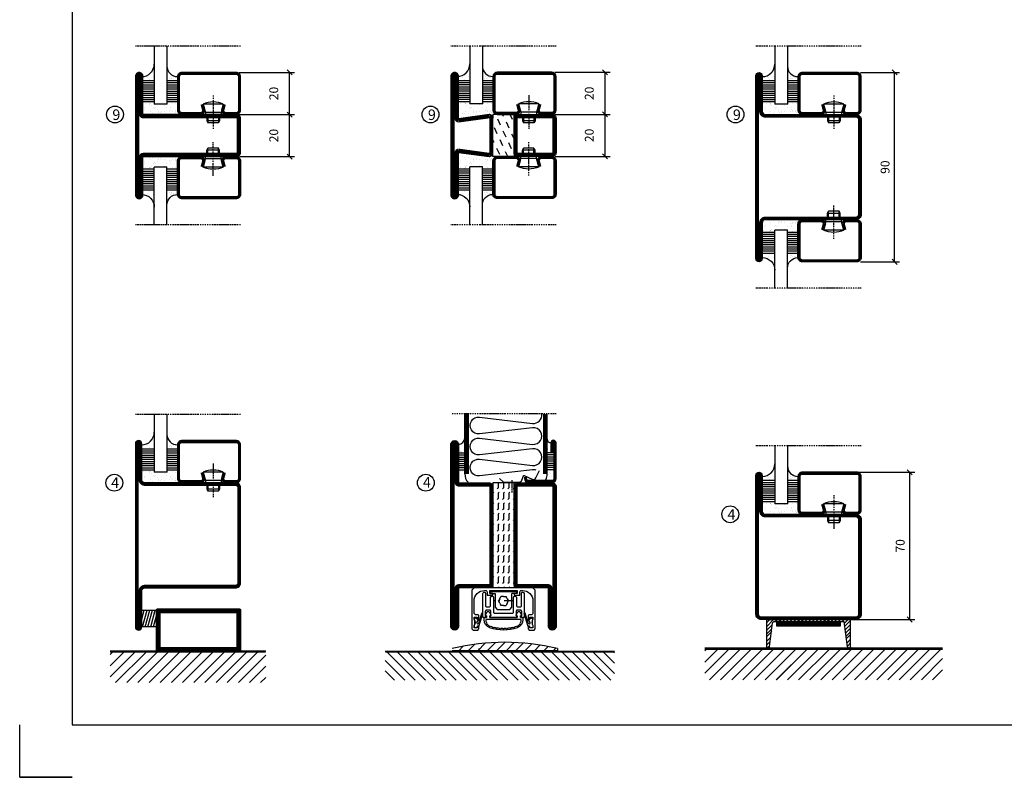
# Model space of a CAD drawing. Extents: x 0 to 1050, y 0 to 742.
# Drawn here: x 0 to 468, y 0 to 360 of the extents above; entities that cross this region are included whole.
import ezdxf

# ---------------------------------------------------------------- set-up
doc = ezdxf.new("R2010")
doc.units = 0
doc.linetypes.add('DASHDOT', pattern=[1, 0.5, -0.25, 0, -0.25])
doc.linetypes.add('STRICHPUNKT', pattern=[8.5, 4, -2, 0.5, -2])
doc.layers.get('0').update_dxf_attribs({"linetype": 'CONTINUOUS'})
doc.layers.get('DEFPOINTS').update_dxf_attribs({"linetype": 'CONTINUOUS'})
for name, color, linetype in [('1', 7, 'CONTINUOUS'), ('CENTRUM', 3, 'DASHDOT'), ('FOGNINGB', 5, 'CONTINUOUS'), ('FRAME050', 6, 'CONTINUOUS'), ('GLAS_MED_FOGNING', 2, 'CONTINUOUS'), ('ISOLERING', 3, 'CONTINUOUS'), ('ISOLERSTEGPROM', 2, 'CONTINUOUS'), ('KONTUR', 3, 'CONTINUOUS'), ('SPKONTUR', 7, 'CONTINUOUS'), ('STALPROFIL', 1, 'CONTINUOUS')]:
    doc.layers.add(name, color=color, linetype=linetype)
doc.styles.add('ROMANS', font='romans', dxfattribs={"width": 0.8})
doc.dimstyles.new('ROMANS', dxfattribs={"dimscale": 1.2, "dimtxt": 3.5, "dimasz": 2, "dimexe": 2, "dimexo": 1, "dimgap": 2, "dimtad": 1, "dimdsep": 46, "dimtxsty": 'ROMANS', "dimblk1": 'OBLIQUE', "dimblk2": 'OBLIQUE', "dimsah": 1, "dimcen": 2.5, "dimclrd": 2, "dimclre": 2, "dimclrt": 6, "dimadec": 0, "dimazin": 0, "dimtfac": 1, "dimtmove": 2, "dimatfit": 3, "dimfxl": 1, "dimtolj": 1, "dimarcsym": 0})

# ---------------------------------------------------------------- blocks, each defined once
blk = doc.blocks.new('*X13')
at = {"color": 0}
for p, q in [((-62, -67.3), (-50.1, -55.4)), ((-62, -62), (-55.4, -55.4)), ((-62, -56.7), (-60.7, -55.4)), ((-59.39, -70), (-44.79, -55.4)), ((-54.09, -70), (-39.49, -55.4)), ((-48.79, -70), (-34.19, -55.4)), ((-43.48, -70), (-28.88, -55.4)), ((-38.18, -70), (-23.58, -55.4)), ((-32.88, -70), (-18.28, -55.4)), ((-27.57, -70), (-12.97, -55.4)), ((-22.27, -70), (-7.67, -55.4)), ((-16.97, -70), (-2.37, -55.4)), ((-11.66, -70), (2.94, -55.4)), ((-6.36, -70), (8.24, -55.4)), ((-1.06, -70), (12, -56.94)), ((4.25, -70), (12, -62.25)), ((9.55, -70), (12, -67.55))]:
    blk.add_line(p, q, dxfattribs=at)
blk = doc.blocks.new('*X12')
at = {"color": 0}
for p, q in [((-47, -40.18), (-45.75, -35.5)), ((-46.6, -43.5), (-44.45, -35.5)), ((-45.3, -43.5), (-43.16, -35.5)), ((-44.01, -43.5), (-41.86, -35.5)), ((-42.71, -43.5), (-40.57, -35.5)), ((-41.42, -43.5), (-40, -38.2)), ((-40.13, -43.5), (-40, -43.03))]:
    blk.add_line(p, q, dxfattribs=at)
blk = doc.blocks.new('50_INF-B14')
at = {"layer": 'FOGNINGB', "const_width": 0.8}
blk.add_lwpolyline([(12, -55.4), (-62, -55.4)], dxfattribs=at)
at = {"layer": 'GLAS_MED_FOGNING'}
blk.add_lwpolyline([(-40, -35.501), (-40, -43.501), (-47, -43.501), (-47, -35.501)], close=True, dxfattribs=at)
at = {"layer": 'SPKONTUR'}
blk.add_line((12, -55), (-62, -55), dxfattribs=at)
blk.add_lwpolyline([(0, -35.5), (0, -54.5, -0.4142136), (-0.5, -55), (-39.5, -55, -0.4142136), (-40, -54.5), (-40, -35.5, -0.4142136), (-39.5, -35), (-0.5, -35, -0.4142136)], format="xyb", close=True, dxfattribs=at)
at = {"layer": 'STALPROFIL', "const_width": 2}
for points in [[(-39, -55), (-39, -35)], [(-39, -36), (-1, -36)], [(-1, -35), (-1, -55)], [(-1, -54), (-39, -54)]]:
    blk.add_lwpolyline(points, dxfattribs=at)
at = {"layer": 'FOGNINGB'}
blk.add_blockref('*X13', (0, 0), dxfattribs=at)
at = {"layer": 'GLAS_MED_FOGNING'}
blk.add_blockref('*X12', (0, 0), dxfattribs=at)
blk = doc.blocks.new('SP35022')
at = {"layer": 'SPKONTUR'}
blk.add_lwpolyline([(-48.5, -45, -0.4142136), (-50, -43.5), (-50, 0), (-50, 43.5, -0.4142136), (-48.5, 45), (-48.499, 45, -0.4142136), (-47, 43.501), (-47, 26.5, 0.4142136), (-45.5, 25), (-2.5, 25, -0.4142136), (0, 22.5), (0, 0), (0, -22.5, -0.4142136), (-2.5, -25), (-45.5, -25, 0.4142136), (-47, -26.5), (-47, -43.501, -0.4142136), (-48.499, -45)], format="xyb", dxfattribs=at)
at = {"layer": 'STALPROFIL', "const_width": 1.5}
blk.add_lwpolyline([(-48.5, -44.25, -0.4142136), (-49.25, -43.5), (-49.25, 43.5, -0.4142136), (-48.499, 44.25, -0.4142136), (-47.75, 43.501), (-47.75, 26.5, 0.4142136), (-45.5, 24.25), (-2.5, 24.25, -0.4142136), (-0.75, 22.5), (-0.75, -22.5, -0.4142136), (-2.5, -24.25), (-45.5, -24.25, 0.4142136), (-47.75, -26.5), (-47.75, -43.501, -0.4142136)], format="xyb", close=True, dxfattribs=at)
blk = doc.blocks.new('SP40020')
at = {"layer": 'CENTRUM'}
blk.add_line((-13, 34.07), (-13, 18), dxfattribs=at)
at = {"layer": 'GLAS_MED_FOGNING'}
for p, q in [((-8.2, 30), (-17.8, 30)), ((-17.8, 30), (-16.73, 26)), ((-8.2, 30), (-9.27, 26)), ((-9.27, 26), (-16.73, 26)), ((-16.73, 26), (-16.73, 25)), ((-16, 23.5), (-16, 22)), ((-15.5, 23.5), (-15.5, 21)), ((-10.5, 23.5), (-10.5, 21)), ((-10, 23.5), (-10, 22)), ((-9.27, 26), (-9.27, 25)), ((-10, 22), (-16, 22)), ((-16, 22), (-15.5, 21)), ((-10.5, 21), (-15.5, 21)), ((-10, 22), (-10.5, 21))]:
    blk.add_line(p, q, dxfattribs=at)
blk.add_arc((-13, 18.93), 12.07, 66.5445, 113.4555, dxfattribs=at)
blk = doc.blocks.new('SP43020')
at = {"layer": 'SPKONTUR'}
blk.add_lwpolyline([(-8.2, 30), (-9, 27, 0.414214), (-7, 25), (-2, 25, 0.414214), (0, 27), (0, 43, 0.414214), (-2, 45), (-28, 45, 0.414214), (-30, 43), (-30, 27, 0.414214), (-28, 25), (-19, 25, 0.414214), (-17, 27), (-17.8, 30)], format="xyb", dxfattribs=at)
at = {"layer": 'STALPROFIL', "const_width": 1.25}
blk.add_lwpolyline([(-7.59, 29.84), (-8.37, 26.93, 0.398381), (-7, 25.62), (-2, 25.62, 0.414214), (-0.62, 27), (-0.62, 43, 0.414214), (-2, 44.38), (-28, 44.38, 0.414214), (-29.37, 43), (-29.37, 27, 0.414214), (-28, 25.62), (-19, 25.62, 0.398381), (-17.63, 26.93), (-18.41, 29.84)], format="xyb", dxfattribs=at)
at = {"layer": 'GLAS_MED_FOGNING'}
blk.add_blockref('SP40020', (0, 0), dxfattribs=at)
blk = doc.blocks.new('*X40')
at = {"color": 0}
for p, q in [((-46.25, 30.16), (-46.25, 30.16)), ((-45.73, 28.12), (-45.73, 28.12)), ((-45.21, 30.3), (-45.21, 30.3)), ((-43.58, 30.51), (-43.58, 30.51)), ((-43.29, 29.99), (-43.29, 29.99)), ((-43.26, 30.12), (-43.26, 30.12)), ((-43.03, 30.19), (-43.03, 30.19)), ((-42.45, 29.46), (-42.45, 29.46)), ((-41.27, 28.29), (-41.27, 28.29)), ((-40.33, 28.31), (-40.33, 28.31)), ((-36.22, 29.47), (-36.22, 29.47)), ((-35.09, 28.38), (-35.09, 28.38)), ((-34.89, 29.71), (-34.89, 29.71)), ((-33.15, 28.12), (-33.15, 28.12)), ((-32.51, 30.36), (-32.51, 30.36)), ((-30.84, 30.02), (-30.84, 30.02)), ((-46.91, 26.2), (-46.91, 26.2)), ((-45.64, 27.51), (-45.64, 27.51)), ((-44.41, 25.22), (-44.41, 25.22)), ((-43.37, 25.36), (-43.37, 25.36)), ((-42.91, 26.33), (-42.91, 26.33)), ((-41.74, 25.57), (-41.74, 25.57)), ((-40.9, 27.96), (-40.9, 27.96)), ((-39.41, 27.52), (-39.41, 27.52)), ((-39.16, 26.36), (-39.16, 26.36)), ((-39.02, 25.93), (-39.02, 25.93)), ((-37.98, 26.07), (-37.98, 26.07)), ((-37.79, 26.31), (-37.79, 26.31)), ((-36.36, 26.28), (-36.36, 26.28)), ((-33.64, 26.64), (-33.64, 26.64)), ((-33.19, 27.53), (-33.19, 27.53)), ((-32.6, 26.78), (-32.6, 26.78)), ((-32.39, 26.5), (-32.39, 26.5)), ((-31.15, 26.29), (-31.15, 26.29)), ((-30.97, 26.99), (-30.97, 26.99)), ((-30.79, 25.96), (-30.79, 25.96)), ((-29.22, 25.01), (-29.22, 25.01))]:
    blk.add_line(p, q, dxfattribs=at)
blk = doc.blocks.new('*X38')
at = {"color": 0}
for p, q in [((-44.26, 42.55), (-44.26, 42.55)), ((-41.91, 45.03), (-41.91, 45.03)), ((-41.54, 43.07), (-41.54, 43.07)), ((-41.17, 42.74), (-41.17, 42.74)), ((-41.07, 44.49), (-41.07, 44.49)), ((-41.02, 46.38), (-41.02, 46.38)), ((-43.41, 41.75), (-43.41, 41.75)), ((-41.89, 41.09), (-41.89, 41.09))]:
    blk.add_line(p, q, dxfattribs=at)
blk = doc.blocks.new('*X39')
at = {"color": 0}
for p, q in [((-34.84, 44.5), (-34.84, 44.5)), ((-33.79, 42.16), (-33.79, 42.16)), ((-33.42, 42.9), (-33.42, 42.9)), ((-32.75, 42.29), (-32.75, 42.29)), ((-31.8, 42.57), (-31.8, 42.57)), ((-31.12, 42.51), (-31.12, 42.51)), ((-32.89, 41.92), (-32.89, 41.92)), ((-31.43, 41.07), (-31.43, 41.07))]:
    blk.add_line(p, q, dxfattribs=at)
blk = doc.blocks.new('GLAS6-6X5')
at = {"layer": 'GLAS_MED_FOGNING'}
for p, q in [((9, 49), (9, 30)), ((15, 49), (15, 30)), ((9, 41), (3, 41)), ((9, 40), (3, 40)), ((9, 39), (3, 39)), ((9, 38), (3, 38)), ((20, 41), (15, 41)), ((20, 40), (15, 40)), ((20, 39), (15, 39)), ((20, 38), (15, 38)), ((9, 37), (3, 37)), ((9, 36), (3, 36)), ((9, 35), (3, 35)), ((9, 34), (3, 34)), ((9, 33), (3, 33)), ((20, 37), (15, 37)), ((20, 36), (15, 36)), ((20, 35), (15, 35)), ((20, 34), (15, 34)), ((20, 33), (15, 33)), ((9, 32), (3, 32)), ((9, 31), (3, 31)), ((15, 30), (9, 30)), ((20, 32), (15, 32)), ((20, 31), (15, 31))]:
    blk.add_line(p, q, dxfattribs=at)
for centre, radius, start, end in [((3, 49), 6, 270, 0), ((20, 48), 5, 180, 270)]:
    blk.add_arc(centre, radius, start, end, dxfattribs=at)
for name in ['*X38', '*X39', '*X40']:
    blk.add_blockref(name, (50, 0), dxfattribs=at)
blk = doc.blocks.new('50_SP43020')
at = {"layer": 'CENTRUM'}
blk.add_lwpolyline([(0, 57.5), (-35, 57.5), (-41, 57.5), (-50, 57.5)], dxfattribs=at)
at = {"layer": 'GLAS_MED_FOGNING'}
for p, q in [((-41, 57.5), (-41, 49)), ((-35, 57.5), (-35, 49))]:
    blk.add_line(p, q, dxfattribs=at)
for name, p in [('GLAS6-6X5', (-50, 0)), ('SP43020', (0, 0))]:
    blk.add_blockref(name, p)
blk = doc.blocks.new('*X19')
at = {"color": 0}
for p, q in [((-94, -51.57), (-82.83, -40.4)), ((-94, -46.27), (-88.13, -40.4)), ((-94, -40.97), (-93.43, -40.4)), ((-92.12, -55), (-77.52, -40.4)), ((-86.82, -55), (-72.22, -40.4)), ((-81.52, -55), (-66.92, -40.4)), ((-76.21, -55), (-61.61, -40.4)), ((-70.91, -55), (-56.31, -40.4)), ((-65.61, -55), (-51.01, -40.4)), ((-60.3, -55), (-45.7, -40.4)), ((-55, -55), (-40.4, -40.4)), ((-49.7, -55), (-35.1, -40.4)), ((-44.39, -55), (-29.79, -40.4)), ((-39.09, -55), (-24.49, -40.4)), ((-33.79, -55), (-19.19, -40.4)), ((-28.48, -55), (-13.88, -40.4)), ((-23.18, -55), (-8.58, -40.4)), ((-17.88, -55), (-3.28, -40.4)), ((-12.57, -55), (2.03, -40.4)), ((-7.27, -55), (7.33, -40.4)), ((-1.97, -55), (12.63, -40.4)), ((3.34, -55), (17.94, -40.4)), ((8.64, -55), (23.24, -40.4)), ((13.94, -55), (24, -44.94)), ((19.25, -55), (24, -50.25))]:
    blk.add_line(p, q, dxfattribs=at)
blk = doc.blocks.new('*X30')
at = {"color": 0}
for p, q in [((-324.56, 519.56), (-325, 520)), ((-322.06, 519.56), (-322.5, 520)), ((-319.56, 519.56), (-320, 520)), ((-317.06, 519.56), (-317.5, 520)), ((-324.56, 514.56), (-325, 515)), ((-322.5, 517.5), (-322.94, 517.94)), ((-322.5, 515), (-322.5, 517.5)), ((-322.06, 514.56), (-322.5, 515)), ((-320, 517.5), (-320.44, 517.94)), ((-320, 515), (-320, 517.5)), ((-319.56, 514.56), (-320, 515)), ((-317.5, 517.5), (-317.94, 517.94)), ((-317.5, 515), (-317.5, 517.5)), ((-317.06, 514.56), (-317.5, 515)), ((-315, 517.5), (-315.44, 517.94)), ((-315, 515), (-315, 515)), ((-322.5, 512.5), (-322.94, 512.94)), ((-322.5, 510), (-322.5, 512.5)), ((-320, 512.5), (-320.44, 512.94)), ((-320, 510), (-320, 512.5)), ((-317.5, 512.5), (-317.94, 512.94)), ((-317.5, 510), (-317.5, 512.5)), ((-315, 512.5), (-315.44, 512.94)), ((-324.56, 509.56), (-325, 510)), ((-322.5, 507.5), (-322.94, 507.94)), ((-322.06, 509.56), (-322.5, 510)), ((-322.5, 505), (-322.5, 507.5)), ((-320, 507.5), (-320.44, 507.94)), ((-319.56, 509.56), (-320, 510)), ((-320, 505), (-320, 507.5)), ((-317.5, 507.5), (-317.94, 507.94)), ((-317.06, 509.56), (-317.5, 510)), ((-317.5, 505), (-317.5, 507.5)), ((-315, 507.5), (-315.44, 507.94)), ((-315, 510), (-315, 510)), ((-324.56, 504.56), (-325, 505)), ((-322.5, 502.5), (-322.94, 502.94)), ((-322.06, 504.56), (-322.5, 505)), ((-322.5, 500), (-322.5, 502.5)), ((-320, 502.5), (-320.44, 502.94)), ((-319.56, 504.56), (-320, 505)), ((-320, 500), (-320, 502.5)), ((-317.5, 502.5), (-317.94, 502.94)), ((-317.06, 504.56), (-317.5, 505)), ((-317.5, 500), (-317.5, 502.5)), ((-315, 502.5), (-315.44, 502.94)), ((-315, 505), (-315, 505)), ((-324.56, 499.56), (-325, 500)), ((-322.5, 497.5), (-322.94, 497.94)), ((-322.06, 499.56), (-322.5, 500)), ((-322.5, 495), (-322.5, 497.5)), ((-320, 497.5), (-320.44, 497.94)), ((-319.56, 499.56), (-320, 500)), ((-320, 495), (-320, 497.5)), ((-317.5, 497.5), (-317.94, 497.94)), ((-317.06, 499.56), (-317.5, 500)), ((-317.5, 495), (-317.5, 497.5)), ((-315, 497.5), (-315.44, 497.94)), ((-315, 500), (-315, 500)), ((-324.56, 494.56), (-325, 495)), ((-322.5, 492.5), (-322.94, 492.94)), ((-322.06, 494.56), (-322.5, 495)), ((-322.5, 490), (-322.5, 492.5)), ((-320, 492.5), (-320.44, 492.94)), ((-319.56, 494.56), (-320, 495)), ((-320, 490), (-320, 492.5)), ((-317.5, 492.5), (-317.94, 492.94)), ((-317.06, 494.56), (-317.5, 495)), ((-317.5, 490), (-317.5, 492.5)), ((-315, 492.5), (-315.44, 492.94)), ((-315, 495), (-315, 495)), ((-324.56, 489.56), (-325, 490)), ((-322.5, 487.5), (-322.94, 487.94)), ((-322.06, 489.56), (-322.5, 490)), ((-322.5, 485), (-322.5, 487.5)), ((-320, 487.5), (-320.44, 487.94)), ((-319.56, 489.56), (-320, 490)), ((-320, 485), (-320, 487.5)), ((-317.5, 487.5), (-317.94, 487.94)), ((-317.06, 489.56), (-317.5, 490)), ((-317.5, 485), (-317.5, 487.5)), ((-315, 487.5), (-315.44, 487.94)), ((-315, 490), (-315, 490)), ((-324.56, 484.56), (-325, 485)), ((-322.5, 482.5), (-322.94, 482.94)), ((-322.06, 484.56), (-322.5, 485)), ((-322.5, 480), (-322.5, 482.5)), ((-320, 482.5), (-320.44, 482.94)), ((-319.56, 484.56), (-320, 485)), ((-320, 480), (-320, 482.5)), ((-317.5, 482.5), (-317.94, 482.94)), ((-317.06, 484.56), (-317.5, 485)), ((-317.5, 480), (-317.5, 482.5)), ((-315, 482.5), (-315.44, 482.94)), ((-315, 485), (-315, 485)), ((-324.56, 479.56), (-325, 480)), ((-322.5, 477.5), (-322.94, 477.94)), ((-322.06, 479.56), (-322.5, 480)), ((-322.5, 475), (-322.5, 477.5)), ((-320, 477.5), (-320.44, 477.94)), ((-319.56, 479.56), (-320, 480)), ((-320, 475), (-320, 477.5)), ((-317.5, 477.5), (-317.94, 477.94)), ((-317.06, 479.56), (-317.5, 480)), ((-317.5, 475), (-317.5, 477.5)), ((-315, 477.5), (-315.44, 477.94)), ((-315, 480), (-315, 480)), ((-324.56, 474.56), (-325, 475)), ((-322.5, 472.5), (-322.94, 472.94)), ((-322.06, 474.56), (-322.5, 475)), ((-320, 472.5), (-320.44, 472.94)), ((-319.56, 474.56), (-320, 475)), ((-317.5, 472.5), (-317.94, 472.94)), ((-317.06, 474.56), (-317.5, 475)), ((-315, 472.5), (-315.44, 472.94)), ((-315, 475), (-315, 475)), ((-322.5, 470), (-322.5, 472.5)), ((-322.5, 470), (-322.5, 470)), ((-320, 470), (-320, 472.5)), ((-320, 470), (-320, 470)), ((-317.5, 470), (-317.5, 472.5)), ((-317.5, 470), (-317.5, 470)), ((-315, 470), (-315, 470))]:
    blk.add_line(p, q, dxfattribs=at)
blk = doc.blocks.new('HATCH')
at = {"layer": 'GLAS_MED_FOGNING'}
blk.add_blockref('*X30', (295, -495), dxfattribs=at)
blk = doc.blocks.new('55025-550-10')
at = {"layer": 'GLAS_MED_FOGNING'}
for points in [[(-20, 23.2), (-20, 25), (-30, 25), (-30, 23.2)], [(-20, -23.2), (-20, -25), (-30, -25), (-30, -23.2)]]:
    blk.add_lwpolyline(points, dxfattribs=at)
at = {"layer": 'SPKONTUR'}
for points in [[(-50, 0), (-50, -43.2, 0.4142136), (-48.2, -45), (-48.199, -45, 0.4142136), (-46.4, -43.201), (-46.4, -25), (-31.8, -25, 0.4142136), (-30, -23.2), (-30, 0), (-30, 23.2, 0.4142136), (-31.8, 25), (-46.4, 25), (-46.4, 43.201, 0.4142136), (-48.199, 45), (-48.2, 45, 0.4142136), (-50, 43.2)], [(-3.6, 25), (-18.2, 25, 0.4142136), (-20, 23.2), (-20, -23.2, 0.4142136), (-18.2, -25), (-1.8, -25, 0.4142136), (0, -23.2), (0, 43.2, 0.4142136), (-1.8, 45), (-1.801, 45, 0.4142136), (-3.6, 43.201)]]:
    blk.add_lwpolyline(points, format="xyb", close=True, dxfattribs=at)
at = {"layer": 'STALPROFIL', "const_width": 1.8}
for points in [[(-49.1, 0), (-49.1, -43.2, 0.4142136), (-48.199, -44.1, 0.4142136), (-47.3, -43.201), (-47.3, -25, -0.4142136), (-46.4, -24.1), (-31.8, -24.1, 0.4142136), (-30.9, -23.2), (-30.9, 0), (-30.9, 23.2, 0.4142136), (-31.8, 24.1), (-46.4, 24.1, -0.4142136), (-47.3, 25), (-47.3, 43.201, 0.4142136), (-48.2, 44.1, 0.4142136), (-49.1, 43.2)], [(-3.6, 24.1), (-18.2, 24.1, 0.4142136), (-19.1, 23.2), (-19.1, -23.2, 0.4142136), (-18.2, -24.1), (-1.8, -24.1, 0.4142136), (-0.9, -23.2), (-0.9, 43.2, 0.4142136), (-1.801, 44.1, 0.4142136), (-2.7, 43.201), (-2.7, 25, -0.4142136)]]:
    blk.add_lwpolyline(points, format="xyb", close=True, dxfattribs=at)
at = {"layer": 'GLAS_MED_FOGNING'}
blk.add_blockref('HATCH', (0, 0), dxfattribs=at)
blk = doc.blocks.new('SP02502020')
at = {"layer": 'SPKONTUR'}
blk.add_lwpolyline([(-50, 0), (-50, -28.2, 0.4142136), (-48.2, -30), (-48.199, -30, 0.4142136), (-46.4, -28.201), (-46.4, -10), (-1.8, -10, 0.4142136), (0, -8.2), (0, 0), (0, 8.2, 0.4142136), (-1.8, 10), (-46.4, 10), (-46.4, 28.201, 0.4142136), (-48.199, 30), (-48.2, 30, 0.4142136), (-50, 28.2)], format="xyb", close=True, dxfattribs=at)
at = {"layer": 'STALPROFIL', "const_width": 1.8}
blk.add_lwpolyline([(-49.1, 0), (-49.1, -28.2, 0.4142136), (-48.199, -29.1, 0.4142136), (-47.3, -28.201), (-47.3, -10, -0.4142136), (-46.4, -9.1), (-1.8, -9.1, 0.4142136), (-0.9, -8.2), (-0.9, 0), (-0.9, 8.2, 0.4142136), (-1.8, 9.1), (-46.4, 9.1, -0.4142136), (-47.3, 10), (-47.3, 28.201, 0.4142136), (-48.2, 29.1, 0.4142136), (-49.1, 28.2)], format="xyb", close=True, dxfattribs=at)
blk = doc.blocks.new('*X44')
at = {"color": 0}
for p, q in [((-24.92, 9.07), (-25.35, 10)), ((-20.76, 7.56), (-21.9, 10)), ((-26.43, 4.92), (-27.75, 7.75)), ((-22.28, 3.4), (-23.6, 6.24)), ((-27.94, 0.76), (-29.26, 3.6)), ((-23.79, -0.75), (-25.11, 2.08)), ((-20, -1.48), (-20.96, 0.57)), ((-29.45, -3.39), (-30, -2.21)), ((-25.3, -4.9), (-26.62, -2.07)), ((-21.15, -6.41), (-22.47, -3.58)), ((-26.81, -9.05), (-28.13, -6.22)), ((-22.92, -10), (-23.98, -7.73))]:
    blk.add_line(p, q, dxfattribs=at)
blk = doc.blocks.new('SP975022_20_10')
at = {"layer": 'ISOLERSTEGPROM'}
for points in [[(-8.27, 29.99), (-10.07, 29.99), (-10.07, 19.99), (-8.27, 19.99)], [(8.13, 29.99), (9.93, 29.99), (9.93, 19.99), (8.13, 19.99)]]:
    blk.add_lwpolyline(points, dxfattribs=at)
at = {"layer": 'SPKONTUR'}
for points in [[(-8.27, 29.99, -0.414214), (-10.07, 31.79), (-10.07, 48.19, -0.414214), (-8.27, 49.99), (8.13, 49.99, -0.414214), (9.93, 48.19), (9.93, 31.79, -0.414214), (8.13, 29.99)], [(0, 0), (28.2, 0, 0.414214), (30, 1.8), (30, 1.8, 0.414214), (28.2, 3.6), (8, 3.6), (10, 18.2, 0.414214), (8.2, 20), (0, 20), (-8.2, 20, 0.414214), (-10, 18.2), (-8, 3.6), (-28.2, 3.6, 0.414214), (-30, 1.8), (-30, 1.8, 0.414214), (-28.2, 0)]]:
    blk.add_lwpolyline(points, format="xyb", close=True, dxfattribs=at)
at = {"layer": 'STALPROFIL', "const_width": 1.8}
for points in [[(-8.27, 30.89, -0.414214), (-9.17, 31.79), (-9.17, 48.19, -0.414214), (-8.27, 49.09), (8.13, 49.09, -0.414214), (9.03, 48.19), (9.03, 31.79, -0.414214), (8.13, 30.89)], [(0, 0.9), (28.2, 0.9, 0.414214), (29.1, 1.8, 0.414214), (28.2, 2.7), (8, 2.7, -0.414214), (7.1, 3.6), (9.1, 18.2, 0.414214), (8.2, 19.1), (0, 19.1), (-8.2, 19.1, 0.414214), (-9.1, 18.2), (-7.1, 3.6, -0.414214), (-8, 2.7), (-28.2, 2.7, 0.414214), (-29.1, 1.8, 0.414214), (-28.2, 0.9)]]:
    blk.add_lwpolyline(points, format="xyb", close=True, dxfattribs=at)
at = {"layer": 'ISOLERSTEGPROM', "rotation": 90}
blk.add_blockref('*X44', (-0.07, 49.99), dxfattribs=at)
blk = doc.blocks.new('_Oblique')
at = {"color": 0, "linetype": 'ByBlock', "lineweight": -2}
blk.add_line((-0.5, -0.5), (0.5, 0.5), dxfattribs=at)
blk = doc.blocks.new('*D55')
at = {"layer": 'DEFPOINTS', "color": 0, "transparency": 16777216}
for p in [(398.5, 335), (415.9, 335), (398.5, 245)]:
    blk.add_point(p, dxfattribs=at)
at = {"layer": 'GLAS_MED_FOGNING', "color": 2, "lineweight": -2, "transparency": 16777216}
for p, q in [((399.7, 335), (418.3, 335)), ((415.9, 245), (415.9, 335)), ((399.7, 245), (418.3, 245))]:
    blk.add_line(p, q, dxfattribs=at)
at = {"layer": 'GLAS_MED_FOGNING', "color": 2, "lineweight": -2, "transparency": 16777216, "xscale": 2.4, "yscale": 2.4, "zscale": 2.4}
for p, rotation in [((415.9, 335), 90), ((415.9, 245), 270)]:
    blk.add_blockref('_Oblique', p, dxfattribs=dict(at, rotation=rotation))
at = {"layer": 'GLAS_MED_FOGNING', "color": 6, "transparency": 16777216, "insert": (411.4, 290), "char_height": 4.2, "attachment_point": 5, "rotation": 90, "style": 'ROMANS'}
blk.add_mtext('\\A1;90', dxfattribs=at)
blk = doc.blocks.new('*D56')
at = {"layer": 'DEFPOINTS', "color": 0, "transparency": 16777216}
for p in [(103.21, 315), (128.28, 315), (103.41, 295)]:
    blk.add_point(p, dxfattribs=at)
at = {"layer": 'GLAS_MED_FOGNING', "color": 2, "lineweight": -2, "transparency": 16777216}
for p, q in [((104.41, 315), (130.68, 315)), ((128.28, 295), (128.28, 315)), ((104.61, 295), (130.68, 295))]:
    blk.add_line(p, q, dxfattribs=at)
at = {"layer": 'GLAS_MED_FOGNING', "color": 2, "lineweight": -2, "transparency": 16777216, "xscale": 2.4, "yscale": 2.4, "zscale": 2.4}
for p, rotation in [((128.28, 315), 90), ((128.28, 295), 270)]:
    blk.add_blockref('_Oblique', p, dxfattribs=dict(at, rotation=rotation))
at = {"layer": 'GLAS_MED_FOGNING', "color": 6, "transparency": 16777216, "insert": (120.78, 305), "char_height": 4.2, "attachment_point": 5, "rotation": 90, "style": 'ROMANS'}
blk.add_mtext('\\A1;20', dxfattribs=at)
blk = doc.blocks.new('*D57')
at = {"layer": 'DEFPOINTS', "color": 0, "transparency": 16777216}
for p in [(103.21, 335), (128.28, 335), (105.71, 315)]:
    blk.add_point(p, dxfattribs=at)
at = {"layer": 'GLAS_MED_FOGNING', "color": 2, "lineweight": -2, "transparency": 16777216}
for p, q in [((104.41, 335), (130.68, 335)), ((128.28, 315), (128.28, 335)), ((106.91, 315), (130.68, 315))]:
    blk.add_line(p, q, dxfattribs=at)
at = {"layer": 'GLAS_MED_FOGNING', "color": 2, "lineweight": -2, "transparency": 16777216, "xscale": 2.4, "yscale": 2.4, "zscale": 2.4}
for p, rotation in [((128.28, 335), 90), ((128.28, 315), 270)]:
    blk.add_blockref('_Oblique', p, dxfattribs=dict(at, rotation=rotation))
at = {"layer": 'GLAS_MED_FOGNING', "color": 6, "transparency": 16777216, "insert": (120.78, 325), "char_height": 4.2, "attachment_point": 5, "rotation": 90, "style": 'ROMANS'}
blk.add_mtext('\\A1;20', dxfattribs=at)
blk = doc.blocks.new('*D60')
at = {"layer": 'DEFPOINTS', "color": 0, "transparency": 16777216}
for p in [(253.2, 315.07), (278.27, 315.07), (253.4, 295.07)]:
    blk.add_point(p, dxfattribs=at)
at = {"layer": 'GLAS_MED_FOGNING', "color": 2, "lineweight": -2, "transparency": 16777216}
for p, q in [((254.4, 315.07), (280.67, 315.07)), ((278.27, 295.07), (278.27, 315.07)), ((254.6, 295.07), (280.67, 295.07))]:
    blk.add_line(p, q, dxfattribs=at)
at = {"layer": 'GLAS_MED_FOGNING', "color": 2, "lineweight": -2, "transparency": 16777216, "xscale": 2.4, "yscale": 2.4, "zscale": 2.4}
for p, rotation in [((278.27, 315.07), 90), ((278.27, 295.07), 270)]:
    blk.add_blockref('_Oblique', p, dxfattribs=dict(at, rotation=rotation))
at = {"layer": 'GLAS_MED_FOGNING', "color": 6, "transparency": 16777216, "insert": (270.77, 305.07), "char_height": 4.2, "attachment_point": 5, "rotation": 90, "style": 'ROMANS'}
blk.add_mtext('\\A1;20', dxfattribs=at)
blk = doc.blocks.new('*D61')
at = {"layer": 'DEFPOINTS', "color": 0, "transparency": 16777216}
for p in [(253.2, 335.07), (278.27, 335.07), (255.7, 315.07)]:
    blk.add_point(p, dxfattribs=at)
at = {"layer": 'GLAS_MED_FOGNING', "color": 2, "lineweight": -2, "transparency": 16777216}
for p, q in [((254.4, 335.07), (280.67, 335.07)), ((278.27, 315.07), (278.27, 335.07)), ((256.9, 315.07), (280.67, 315.07))]:
    blk.add_line(p, q, dxfattribs=at)
at = {"layer": 'GLAS_MED_FOGNING', "color": 2, "lineweight": -2, "transparency": 16777216, "xscale": 2.4, "yscale": 2.4, "zscale": 2.4}
for p, rotation in [((278.27, 335.07), 90), ((278.27, 315.07), 270)]:
    blk.add_blockref('_Oblique', p, dxfattribs=dict(at, rotation=rotation))
at = {"layer": 'GLAS_MED_FOGNING', "color": 6, "transparency": 16777216, "insert": (270.77, 325.07), "char_height": 4.2, "attachment_point": 5, "rotation": 90, "style": 'ROMANS'}
blk.add_mtext('\\A1;20', dxfattribs=at)
blk = doc.blocks.new('SP40520')
at = {"layer": 'CENTRUM'}
blk.add_line((-21, 26.1), (-21, 20.1), dxfattribs=at)
at = {"layer": 'GLAS_MED_FOGNING'}
blk.add_lwpolyline([(-26.9, 26.82), (-25, 25.1), (-17.5, 25.1, 0.315299), (-16.28, 25.96), (-15.5, 28.1, -0.419684), (-15.11, 28.28), (-11.41, 26.46, 0.414233), (-9.67, 27.06), (-7.92, 30.65)], format="xyb", dxfattribs=at)
at = {"layer": 'SPKONTUR'}
blk.add_lwpolyline([(-15, 27.5), (-15, 26.75, 0.414214), (-13.25, 25), (-1.75, 25, 0.414214), (0, 26.75), (0, 43.75, 0.414214), (-1.25, 45), (-1.25, 45, 0.414214), (-2.5, 43.75), (-2.5, 39)], format="xyb", dxfattribs=at)
at = {"layer": 'STALPROFIL', "const_width": 1.25}
blk.add_lwpolyline([(-14.38, 27.5), (-14.38, 26.75, 0.414214), (-13.25, 25.62), (-1.75, 25.62, 0.414214), (-0.62, 26.75), (-0.62, 43.75, 0.414214), (-1.25, 44.38, 0.414214), (-1.88, 43.75), (-1.88, 39)], format="xyb", dxfattribs=at)
blk = doc.blocks.new('*X9')
at = {"color": 0}
for p, q in [((-44.26, 42.55), (-44.26, 42.55)), ((-46.52, 40.01), (-46.52, 40.01)), ((-46.11, 39.68), (-46.11, 39.68)), ((-45.68, 39.47), (-45.68, 39.47)), ((-45.44, 39.39), (-45.44, 39.39)), ((-44.55, 40.74), (-44.55, 40.74)), ((-46.25, 30.16), (-46.25, 30.16)), ((-45.73, 28.12), (-45.73, 28.12)), ((-45.21, 30.3), (-45.21, 30.3)), ((-46.91, 26.2), (-46.91, 26.2)), ((-45.64, 27.51), (-45.64, 27.51)), ((-44.41, 25.22), (-44.41, 25.22)), ((-43.37, 25.36), (-43.37, 25.36))]:
    blk.add_line(p, q, dxfattribs=at)
blk = doc.blocks.new('FYLLNV')
at = {"layer": 'GLAS_MED_FOGNING'}
for p, q in [((3, 39), (6, 39)), ((3, 38), (6, 38)), ((3, 37), (6, 37)), ((3, 36), (6, 36)), ((3, 35), (6, 35)), ((3, 34), (6, 34)), ((3, 33), (6, 33)), ((3, 32), (6, 32)), ((3, 31), (6, 31))]:
    blk.add_line(p, q, dxfattribs=at)
for centre, radius, start, end in [((3, 46.001), 3, 270, 0), ((12, 29), 6, 180, 221.81031)]:
    blk.add_arc(centre, radius, start, end, dxfattribs=at)
at = {"layer": 'SPKONTUR'}
blk.add_lwpolyline([(6, 29), (6, 46.001)], dxfattribs=at)
at = {"layer": 'STALPROFIL', "const_width": 2}
blk.add_lwpolyline([(7, 29), (7, 46.001)], dxfattribs=at)
at = {"layer": 'GLAS_MED_FOGNING'}
blk.add_blockref('*X9', (50, 0), dxfattribs=at)
blk = doc.blocks.new('*X8')
at = {"color": 0}
for p, q in [((-4.09, 44.27), (-4.09, 44.27)), ((-3.98, 40.9), (-3.98, 40.9)), ((-3.96, 40.41), (-3.96, 40.41)), ((-2.93, 40.09), (-2.93, 40.09)), ((-4.05, 30.54), (-4.05, 30.54)), ((-3.59, 28.85), (-3.59, 28.85)), ((-3.01, 29.56), (-3.01, 29.56)), ((-2.64, 29.22), (-2.64, 29.22)), ((-1.34, 30.89), (-1.34, 30.89)), ((-2.04, 27.59), (-2.04, 27.59))]:
    blk.add_line(p, q, dxfattribs=at)
blk = doc.blocks.new('FYLLNH')
at = {"layer": 'GLAS_MED_FOGNING'}
for p, q in [((-1.25, 39), (-4.25, 39)), ((-1.25, 38), (-4.25, 38)), ((-1.25, 37), (-4.25, 37)), ((-1.25, 36), (-4.25, 36)), ((-1.25, 35), (-4.25, 35)), ((-1.25, 34), (-4.25, 34)), ((-1.25, 33), (-4.25, 33)), ((-1.25, 32), (-4.25, 32)), ((-1.25, 31), (-4.25, 31))]:
    blk.add_line(p, q, dxfattribs=at)
for centre, radius, start, end in [((-2.5, 45.5), 1.75, 180, 270), ((-10.25, 29), 6, 332.72039, 0)]:
    blk.add_arc(centre, radius, start, end, dxfattribs=at)
at = {"layer": 'SPKONTUR'}
blk.add_lwpolyline([(-4.25, 29), (-4.25, 46.001)], dxfattribs=at)
at = {"layer": 'STALPROFIL', "const_width": 2}
blk.add_lwpolyline([(-5.25, 29), (-5.25, 46.001)], dxfattribs=at)
at = {"layer": 'GLAS_MED_FOGNING'}
blk.add_blockref('*X8', (0, 0), dxfattribs=at)
blk = doc.blocks.new('*X5')
at = {"color": 0}
for p, q in [((-89, -51.88), (-77.52, -40.4)), ((-89, -46.57), (-82.83, -40.4)), ((-89, -41.27), (-88.13, -40.4)), ((-86.82, -55), (-72.22, -40.4)), ((-81.52, -55), (-66.92, -40.4)), ((-76.21, -55), (-61.61, -40.4)), ((-70.91, -55), (-56.31, -40.4)), ((-65.61, -55), (-51.01, -40.4)), ((-60.3, -55), (-45.7, -40.4)), ((-55, -55), (-40.4, -40.4)), ((-49.7, -55), (-35.1, -40.4)), ((-44.39, -55), (-29.79, -40.4)), ((-39.09, -55), (-24.49, -40.4)), ((-33.79, -55), (-19.19, -40.4)), ((-28.48, -55), (-13.88, -40.4)), ((-23.18, -55), (-8.58, -40.4)), ((-17.88, -55), (-3.28, -40.4)), ((-12.57, -55), (2.03, -40.4)), ((-7.27, -55), (7.33, -40.4)), ((-1.97, -55), (12.63, -40.4)), ((3.34, -55), (17.94, -40.4)), ((8.64, -55), (23.24, -40.4)), ((13.94, -55), (24, -44.94)), ((19.25, -55), (24, -50.25))]:
    blk.add_line(p, q, dxfattribs=at)
blk = doc.blocks.new('*D74')
at = {"layer": 'DEFPOINTS', "color": 0, "transparency": 16777216}
for p in [(397.7, 145), (423.09, 145), (397.9, 75)]:
    blk.add_point(p, dxfattribs=at)
at = {"layer": 'GLAS_MED_FOGNING', "color": 2, "lineweight": -2, "transparency": 16777216}
for p, q in [((398.9, 145), (425.49, 145)), ((423.09, 75), (423.09, 145)), ((399.1, 75), (425.49, 75))]:
    blk.add_line(p, q, dxfattribs=at)
at = {"layer": 'GLAS_MED_FOGNING', "color": 2, "lineweight": -2, "transparency": 16777216, "xscale": 2.4, "yscale": 2.4, "zscale": 2.4}
for p, rotation in [((423.09, 145), 90), ((423.09, 75), 270)]:
    blk.add_blockref('_Oblique', p, dxfattribs=dict(at, rotation=rotation))
at = {"layer": 'GLAS_MED_FOGNING', "color": 6, "transparency": 16777216, "insert": (418.59, 110), "char_height": 4.2, "attachment_point": 5, "rotation": 90, "style": 'ROMANS'}
blk.add_mtext('\\A1;70', dxfattribs=at)
blk = doc.blocks.new('*X18')
at = {"color": 0}
for p, q in [((-89, -51.88), (-77.52, -40.4)), ((-89, -46.57), (-82.83, -40.4)), ((-89, -41.27), (-88.13, -40.4)), ((-86.82, -55), (-72.22, -40.4)), ((-81.52, -55), (-66.92, -40.4)), ((-76.21, -55), (-61.61, -40.4)), ((-70.91, -55), (-56.31, -40.4)), ((-65.61, -55), (-51.01, -40.4)), ((-60.3, -55), (-45.7, -40.4)), ((-55, -55), (-40.4, -40.4)), ((-49.7, -55), (-35.1, -40.4)), ((-44.39, -55), (-29.79, -40.4)), ((-39.09, -55), (-24.49, -40.4)), ((-33.79, -55), (-19.19, -40.4)), ((-28.48, -55), (-13.88, -40.4)), ((-23.18, -55), (-8.58, -40.4)), ((-17.88, -55), (-3.28, -40.4)), ((-12.57, -55), (2.03, -40.4)), ((-7.27, -55), (7.33, -40.4)), ((-1.97, -55), (12.63, -40.4)), ((3.34, -55), (17.94, -40.4)), ((8.64, -55), (23.24, -40.4)), ((13.94, -55), (24, -44.94)), ((19.25, -55), (24, -50.25))]:
    blk.add_line(p, q, dxfattribs=at)
blk = doc.blocks.new('SP35021')
at = {"layer": 'SPKONTUR'}
blk.add_lwpolyline([(-47, 43.501), (-47, 26.5, 0.4142136), (-45.5, 25), (-2.5, 25, -0.4142136), (0, 22.5), (0, -22.5, -0.4142136), (-2.5, -25), (-47.5, -25, -0.4142136), (-50, -22.5), (-50, 43.5, -0.4142136), (-48.5, 45), (-48.499, 45, -0.4142136)], format="xyb", close=True, dxfattribs=at)
at = {"layer": 'STALPROFIL', "const_width": 1.5}
blk.add_lwpolyline([(-47.75, 43.501), (-47.75, 26.5, 0.4142136), (-45.5, 24.25), (-2.5, 24.25, -0.4142136), (-0.75, 22.5), (-0.75, -22.5, -0.4142136), (-2.5, -24.25), (-47.5, -24.25, -0.4142136), (-49.25, -22.5), (-49.25, 43.5, -0.4142136), (-48.499, 44.25, -0.4142136)], format="xyb", close=True, dxfattribs=at)

msp = doc.modelspace()

# ---------------------------------------------------------------- hatches: boundary and pattern name
at = {"layer": 'GLAS_MED_FOGNING'}
h = msp.add_hatch(dxfattribs=at)
h.set_pattern_fill('ANSI31', color=256, angle=90, style=0)
h.set_pattern_definition([(45, (-1509.04, 2585.546), (2.245064, -2.245064), [])])
h.paths.add_polyline_path([(205.641, 60.17), (205.641, 61.17, -0.12), (255.641, 61.17), (255.641, 60.17)])

# ---------------------------------------------------------------- linework, layer by layer
at = {"layer": '1', "color": 2}
for p, q in [((223.5, 87.3), (226, 87.3)), ((223.75, 88.3), (236.25, 88.3)), ((223.75, 88.3), (223.75, 87.3)), ((228.203, 84.838), (227.604, 83.8)), ((228.203, 84.838), (228.802, 85.875)), ((230, 85.875), (228.802, 85.875)), ((230, 85.875), (231.198, 85.875)), ((231.797, 84.838), (231.198, 85.875)), ((231.797, 84.838), (232.396, 83.8)), ((236.25, 87.3), (234, 87.3)), ((234, 80.8), (234, 87.3)), ((236.25, 88.3), (236.25, 87.3)), ((228.203, 82.763), (227.604, 83.8)), ((228.203, 82.763), (228.802, 81.725)), ((230, 81.725), (228.802, 81.725)), ((230, 81.725), (231.198, 81.725)), ((231.797, 82.763), (231.198, 81.725)), ((231.797, 82.763), (232.396, 83.8)), ((218.202, 73.262), (219.745, 78.034)), ((218.228, 71.718), (220.221, 77.88)), ((241.772, 71.718), (239.779, 77.88)), ((241.798, 73.261), (240.254, 78.034))]:
    msp.add_line(p, q, dxfattribs=at)
at = {"layer": '1', "color": 1, "linetype": 'STRICHPUNKT'}
msp.add_line((234.326, 83.8), (225.601, 83.8), dxfattribs=at)
at = {"layer": '1', "color": 1}
for p, q in [((218.409, 60.17), (218.409, 61.17)), ((255.641, 61.17), (255.641, 60.17)), ((255.641, 60.17), (205.641, 60.17))]:
    msp.add_line(p, q, dxfattribs=at)
at = {"layer": '1', "color": 2}
for points in [[(216, 90), (215, 89), (215, 70.5), (215.5, 70), (217.8, 70), (218.3, 70.5), (218.3, 71.489, 0.9999952), (217.5, 71.489), (217.5, 71.2, -0.4142136), (217.3, 71), (216, 71), (216, 72.09, 0.2666579), (216, 75.09), (216, 76.18), (217.3, 76.18, -0.414208), (217.5, 75.98), (217.5, 75.18), (218.3, 75.18), (218.3, 76.68, 0.4142136), (217.8, 77.18), (217, 77.18, -0.4142136), (216, 78.18), (216, 83.8, -0.4142135), (221, 88.8), (221.3, 88.8, -0.4142136), (222.3, 87.8), (222.3, 86.5), (225, 86.5), (225, 87.3), (223.5, 87.3), (223.5, 88.8), (230, 88.8)], [(230, 88.8), (236.5, 88.8), (236.5, 87.3), (235, 87.3), (235, 86.5), (237.7, 86.5), (237.7, 87.8, -0.414213), (238.7, 88.8), (239, 88.8, -0.4142135), (244, 83.8), (244, 78.18, -0.4142133), (243, 77.18), (242.2, 77.18, 0.4142124), (241.7, 76.68), (241.7, 75.18), (242.5, 75.18), (242.5, 75.98, -0.4142094), (242.7, 76.18), (244, 76.18), (244, 75.09, 0.266658), (244, 72.09), (244, 71), (242.7, 71, -0.4142122), (242.5, 71.2), (242.5, 71.489, 0.9999952), (241.7, 71.489), (241.7, 70.5), (242.2, 70), (244.5, 70), (245, 70.5), (245, 89), (244, 90)], [(238.55, 81.5), (238.55, 87.4, -0.414214), (239.15, 88, -0.4142126), (239.75, 87.4), (239.75, 76), (238.05, 76), (238.05, 76.8), (238.65, 76.8), (238.65, 79), (238.475, 79.194), (238.475, 79.3, 0.4142164), (238.275, 79.5), (236.325, 79.5, 0.414208), (236.125, 79.3), (236.125, 79.175), (235.95, 79), (235.95, 76.8), (236.55, 76.8), (236.55, 76), (223.45, 76), (223.45, 76.8), (224.05, 76.8), (224.05, 79), (223.875, 79.175), (223.875, 79.3, 0.4142247), (223.675, 79.5), (221.725, 79.5, 0.4142136), (221.525, 79.3), (221.525, 79.175), (221.35, 79), (221.35, 76.8), (221.95, 76.8), (221.95, 76), (220.25, 76), (220.25, 87.4, -0.4142145), (220.85, 88, -0.4142108), (221.45, 87.4), (221.45, 81.5, 0.4142136), (221.95, 81), (223.375, 81, 0.4142113), (223.855, 81.5), (223.855, 85.413, -0.9999986), (225.25, 85.413), (225.25, 78.5, 0.4142136), (225.75, 78), (234.25, 78, 0.4142136), (234.75, 78.5), (234.75, 85.413, -0.9999973), (236.145, 85.413), (236.145, 81.5, 0.4142128), (236.625, 81), (238.05, 81, 0.4142136), (238.55, 81.5)], [(217.35, 73.562), (218.3, 75.18), (217.5, 75.18, 0.66667), (216, 75.18), (216, 75.09, -0.3333351), (216, 72.09), (216, 71.767, 0.8863709), (217.512, 71.584, -0.6448262), (218.228, 71.718)], [(220.75, 74.886), (220.75, 76), (221.95, 76), (221.95, 76.8), (221.6, 76.8, -0.5932628), (221.39, 77.185), (222.279, 78.57, -0.5461881), (223.121, 78.57), (224.01, 77.185, -0.5932339), (223.8, 76.8), (223.45, 76.8), (223.45, 76), (236.55, 76), (236.55, 76.8), (236.2, 76.8, -0.5932539), (235.99, 77.185), (236.879, 78.57, -0.5462204), (237.721, 78.57), (238.61, 77.185, -0.5932224), (238.4, 76.8), (238.05, 76.8), (238.05, 76), (239.25, 76), (239.25, 74.886, -0.3193567), (236.562, 71.107, -0.1687336), (223.437, 71.107, -0.3193563), (220.75, 74.886)], [(238.05, 75), (221.95, 75, 0.4142108), (221.55, 74.6, 0.026048), (221.552, 74.559, 0.113103), (222.014, 73.206, 0.8068489), (222.504, 72.597, 0.0569982), (223.08, 72.152, 0.8436519), (223.799, 71.829, 0.0117044), (224.657, 71.559, 0.7827217), (225.407, 71.358, 0.0117044), (226.284, 71.163, 0.7827558), (227.049, 71.028, 0.011704), (227.94, 70.911, 0.7826834), (228.714, 70.843, 0.0117044), (229.612, 70.804, 0.7827444), (230.388, 70.804, 0.0117052), (231.286, 70.843, 0.7826995), (232.06, 70.911, 0.0117047), (232.951, 71.028, 0.7827101), (233.716, 71.163, 0.0117045), (234.593, 71.358, 0.7827299), (235.343, 71.559, 0.0117048), (236.201, 71.829, 0.8436879), (236.92, 72.152, 0.0570005), (237.495, 72.596, 0.8068101), (237.985, 73.206, 0.113102), (238.448, 74.558)], [(242.65, 73.561), (241.7, 75.18), (242.5, 75.18, -0.66667), (244, 75.18), (244, 75.09, 0.3333351), (244, 72.09), (244, 71.767, -0.8863709), (242.488, 71.584, 0.6448262), (241.772, 71.718)]]:
    msp.add_lwpolyline(points, format="xyb", dxfattribs=at)
for points in [[(244, 90), (230, 90), (216, 90)], [(226, 87.3), (226, 80.8), (227, 79.8)], [(227, 79.8), (233, 79.8), (234, 80.8)]]:
    msp.add_lwpolyline(points, dxfattribs=at)
for centre, radius, start, end in [((219.983, 77.957), 0.25, 342.07507, 162.07507), ((238.05, 74.6), 0.4, 0.00027, 90), ((240.017, 77.957), 0.25, 17.92411, 197.92411), ((217.775, 73.4), 0.449, 149.57674, 342.07507), ((238.05, 74.6), 0.4, 354.03076, 359.99973), ((242.225, 73.4), 0.449, 197.92411, 30.42244)]:
    msp.add_arc(centre, radius, start, end, dxfattribs=at)
at = {"layer": '1', "color": 1}
msp.add_arc((230.641, -41.497), 105.667, 76.31445, 103.68555, dxfattribs=at)
at = {"layer": 'CENTRUM'}
msp.add_lwpolyline([(255, 172.7), (250.75, 172.7), (248.75, 172.7), (213.6, 172.7), (211.6, 172.7), (205.6, 172.7)], dxfattribs=at)
at = {"layer": 'FOGNINGB'}
for points, const_width in [([(438.701, 60.955), (325.701, 60.955)], 0.8), ([(173.806, 59.631), (282.729, 59.631)], 0.738)]:
    msp.add_lwpolyline(points, dxfattribs=dict(at, const_width=const_width))
at = {"layer": 'FRAME050', "color": 5}
for p, q in [((25, 717.5), (25, 25)), ((0, 0), (0, 25)), ((25, 25), (1025, 25)), ((25, 0), (0, 0)), ((25, 0), (0, 0)), ((25, 0), (0, 0)), ((0, 0), (25, 0))]:
    msp.add_line(p, q, dxfattribs=at)
at = {"layer": 'GLAS_MED_FOGNING', "color": 2}
for p, q in [((355, 71.577), (358.423, 75)), ((355, 71.577), (358.423, 75)), ((355, 73.345), (356.655, 75)), ((359.19, 74), (360.19, 75)), ((360.958, 74), (361.958, 75)), ((362.726, 74), (363.726, 75)), ((364.494, 74), (365.494, 75)), ((366.261, 74), (367.261, 75)), ((368.029, 74), (369.029, 75)), ((369.797, 74), (370.797, 75)), ((371.565, 74), (372.565, 75)), ((373.332, 74), (374.332, 75)), ((375.1, 74), (376.1, 75)), ((376.868, 74), (377.868, 75)), ((378.636, 74), (379.636, 75)), ((380.403, 74), (381.403, 75)), ((382.171, 74), (383.171, 75)), ((383.939, 74), (384.939, 75)), ((385.707, 74), (386.707, 75)), ((387.475, 74), (388.475, 75)), ((389.242, 74), (390.242, 75)), ((391.01, 74), (392.01, 75)), ((392.105, 73.327), (393.778, 75)), ((355, 69.81), (357.825, 72.635)), ((355, 69.81), (357.825, 72.635)), ((355, 68.042), (357.565, 70.607)), ((355, 68.042), (357.565, 70.607)), ((392.31, 71.764), (395, 74.454)), ((392.31, 71.764), (395, 74.454)), ((392.515, 70.202), (395, 72.687)), ((392.515, 70.202), (395, 72.687)), ((392.72, 68.639), (395, 70.919)), ((392.72, 68.639), (395, 70.919)), ((355, 66.732), (357.565, 69.297)), ((355, 64.506), (357.045, 66.551)), ((392.925, 67.076), (395, 69.151)), ((392.925, 67.076), (395, 69.151)), ((392.925, 65.766), (395, 67.841)), ((393.335, 63.951), (395, 65.616)), ((355, 62.739), (356.784, 64.523)), ((355.511, 61.481), (356.524, 62.495)), ((393.54, 62.388), (395, 63.848)), ((394.445, 61.525), (395, 62.08))]:
    msp.add_line(p, q, dxfattribs=at)
at = {"layer": 'GLAS_MED_FOGNING', "const_width": 2}
for points in [[(359.873, 72.831), (389.873, 72.831)], [(360, 72.831), (390, 72.831)]]:
    msp.add_lwpolyline(points, dxfattribs=at)
at = {"layer": 'GLAS_MED_FOGNING'}
for points in [[(359.873, 71.831), (359.873, 73.831), (389.873, 73.831), (389.873, 71.831)], [(360, 71.831), (360, 73.831), (390, 73.831), (390, 71.831)]]:
    msp.add_lwpolyline(points, close=True, dxfattribs=at)
for centre in [(45.301, 315), (195.302, 315), (340.302, 315), (45, 140), (193.102, 140), (337.803, 125)]:
    msp.add_circle(centre, 4, dxfattribs=at)
at = {"layer": 'ISOLERING'}
msp.add_lwpolyline([(245.481, 146.006, 0.1070281), (243.797, 146.174), (218.553, 143.226, -1.1205768), (218.553, 151.174), (243.797, 148.226, 1.1205768), (243.797, 156.174), (218.553, 153.226, -1.1205768), (218.553, 161.174), (243.797, 158.226, 1.1205768), (243.797, 166.174), (218.553, 163.226, -1.1205768), (218.553, 171.174), (243.797, 168.226, 0.4860564), (248.219, 172.7)], format="xyb", dxfattribs=at)
at = {"layer": 'KONTUR'}
for p, q in [((355, 75), (355, 62)), ((355, 75), (355, 62)), ((355, 75), (395, 75)), ((362.201, 75), (402.201, 75)), ((395, 62), (395, 75)), ((395, 62), (395, 75)), ((356.458, 61.978), (357.921, 73.385)), ((356.458, 61.978), (357.921, 73.385)), ((358.632, 74), (392.017, 74)), ((393.586, 62.04), (392.017, 74)), ((393.586, 62.04), (392.017, 74))]:
    msp.add_line(p, q, dxfattribs=at)
for centre, radius, start, end in [((358.772, 73.12), 0.891, 80.94062, 162.72698), ((355.732, 62.21), 0.762, 196.02076, 342.25118), ((394.311, 62.275), 0.762, 197.94113, 344.17155)]:
    msp.add_arc(centre, radius, start, end, dxfattribs=at)
at = {"layer": 'SPKONTUR'}
for p, q in [((438.699, 61.355), (325.699, 61.355)), ((438.701, 61.355), (325.701, 61.355)), ((173.806, 60), (282.729, 60))]:
    msp.add_line(p, q, dxfattribs=at)
for points in [[(211.6, 161.201), (211.6, 172.7)], [(250.75, 161.201), (250.75, 172.7)]]:
    msp.add_lwpolyline(points, dxfattribs=at)
at = {"layer": 'STALPROFIL', "const_width": 2}
for points in [[(212.6, 161.201), (212.6, 172.7)], [(249.75, 161.201), (249.75, 172.7)]]:
    msp.add_lwpolyline(points, dxfattribs=at)

# ---------------------------------------------------------------- block references
for name, p in [('50_SP43020', (104.999, 290)), ('50_SP43020', (254.988, 290.067)), ('50_SP43020', (400, 290)), ('SP02502020', (104.999, 305)), ('SP35022', (400, 290)), ('50_SP43020', (105, 115)), ('FYLLNV', (205.6, 115.2)), ('SP40520', (255, 115.2)), ('FYLLNH', (255, 115.2)), ('50_SP43020', (400, 100)), ('SP35021', (400, 100))]:
    msp.add_blockref(name, p)
at = {"xscale": -1, "rotation": 180}
for name, p in [('50_SP43020', (104.999, 320)), ('50_SP43020', (254.988, 320.067)), ('50_SP43020', (400, 290)), ('SP35022', (105, 115))]:
    msp.add_blockref(name, p, dxfattribs=at)
at = {"layer": 'FOGNINGB'}
for name, p in [('*X18', (414.699, 101.355)), ('*X5', (414.701, 101.355))]:
    msp.add_blockref(name, p, dxfattribs=at)
at = {"layer": 'FOGNINGB', "xscale": -0.9230769999996937, "yscale": 0.9230769999999211, "zscale": 0.923077}
msp.add_blockref('*X19', (195.96, 96.923), dxfattribs=at)
at = {"layer": 'GLAS_MED_FOGNING', "rotation": 270}
msp.add_blockref('SP975022_20_10', (205, 305), dxfattribs=at)
at = {"layer": 'GLAS_MED_FOGNING', "xscale": -1, "rotation": 180}
msp.add_blockref('55025-550-10', (255, 115), dxfattribs=at)
at = {"layer": 'GLAS_MED_FOGNING'}
msp.add_blockref('50_INF-B14', (105, 115), dxfattribs=at)

# ---------------------------------------------------------------- texts
at = {"layer": 'CENTRUM', "char_height": 5, "width": 7.5, "attachment_point": 1, "style": 'ROMANS'}
for s, insert in [('{\\C6;9}', (44.051, 317.396)), ('{\\C6;9}', (194.052, 317.396)), ('{\\C6;9}', (339.052, 317.396)), ('{\\C6;4}', (43.491, 142.538)), ('{\\C6;4}', (191.708, 142.707)), ('{\\C6;4}', (336.451, 127.422))]:
    msp.add_mtext(s, dxfattribs=dict(at, insert=insert))

# ---------------------------------------------------------------- dimensions: what is measured, and where the dimension line sits
at = {"layer": 'GLAS_MED_FOGNING'}
for base, p1, p2, picture, middle in [((128.285, 335), (105.709, 315), (103.209, 335), '*D57', (120.785, 325)), ((278.273, 335.067), (255.698, 315.067), (253.198, 335.067), '*D61', (270.773, 325.067)), ((128.285, 315), (103.408, 295), (103.209, 315), '*D56', (120.785, 305)), ((278.273, 315.067), (253.397, 295.067), (253.198, 315.067), '*D60', (270.773, 305.067))]:
    dim = msp.add_linear_dim(base=base, p1=p1, p2=p2, angle=90, dimstyle='ROMANS', dxfattribs=at)
    dim.commit()
    dim.dimension.update_dxf_attribs({"geometry": picture, "text_midpoint": middle, "dimtype": 160})
for base, p1, p2, picture, middle in [((415.901, 335), (398.5, 245), (398.5, 335), '*D55', (411.401, 290)), ((423.091, 145), (397.901, 75), (397.701, 145), '*D74', (418.591, 110))]:
    dim = msp.add_linear_dim(base=base, p1=p1, p2=p2, angle=90, dimstyle='ROMANS', dxfattribs=at)
    dim.commit()
    dim.dimension.update_dxf_attribs({"geometry": picture, "text_midpoint": middle})

doc.saveas('drawing.dxf')
